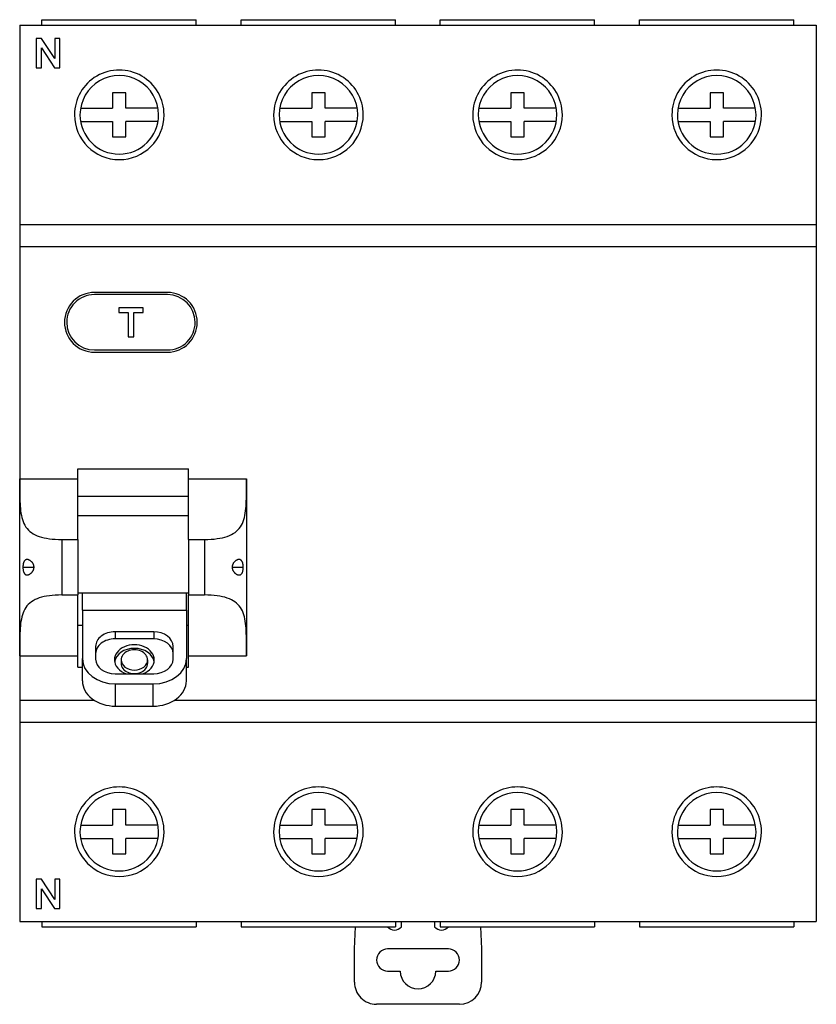
# Model space of a CAD drawing. Units: millimetres. Extents: x -22.5 to 49.5, y -7 to 82.
import ezdxf

# ---------------------------------------------------------------- set-up
doc = ezdxf.new("R2010")
doc.units = ezdxf.units.MM
doc.layers.add('MAIN-1', color=7, linetype='Continuous')

msp = doc.modelspace()

# ---------------------------------------------------------------- linework, layer by layer
at = {"layer": 'MAIN-1'}
for p, q in [((-20.485, 82), (-6.535, 82)), ((-20.485, 81.5), (-20.485, 82)), ((-6.535, 81.5), (-6.535, 82)), ((-2.485, 81.5), (-2.485, 82)), ((-2.485, 82), (11.465, 82)), ((11.465, 81.5), (11.465, 82)), ((15.515, 81.5), (15.515, 82)), ((15.515, 82), (29.465, 82)), ((29.465, 81.5), (29.465, 82)), ((33.515, 81.5), (33.515, 82)), ((33.515, 82), (47.465, 82)), ((47.465, 81.5), (47.465, 82)), ((-22.5, 81.5), (-22.5, 63.5)), ((-22.5, 81.5), (49.5, 81.5)), ((49.5, 81.5), (49.5, 63.5)), ((-20.537, 80.3), (-21, 80.3)), ((-21, 80.3), (-21, 77.656)), ((-19.336, 78.483), (-20.537, 80.3)), ((-18.86, 80.3), (-19.336, 80.3)), ((-19.336, 80.3), (-19.336, 78.483)), ((-18.86, 77.656), (-18.86, 80.3)), ((-20.515, 77.656), (-20.515, 79.451)), ((-20.515, 79.451), (-19.345, 77.656)), ((-21, 77.656), (-20.515, 77.656)), ((-19.345, 77.656), (-18.86, 77.656)), ((-14.1, 75.4), (-14.1, 74)), ((-12.9, 75.4), (-14.1, 75.4)), ((-12.9, 74), (-12.9, 75.4)), ((3.9, 75.4), (3.9, 74)), ((5.1, 75.4), (3.9, 75.4)), ((5.1, 74), (5.1, 75.4)), ((21.9, 75.4), (21.9, 74)), ((23.1, 75.4), (21.9, 75.4)), ((23.1, 74), (23.1, 75.4)), ((39.9, 75.4), (39.9, 74)), ((41.1, 75.4), (39.9, 75.4)), ((41.1, 74), (41.1, 75.4)), ((-16.999, 74), (-14.1, 74)), ((-10.001, 74), (-12.9, 74)), ((1.001, 74), (3.9, 74)), ((7.999, 74), (5.1, 74)), ((19.001, 74), (21.9, 74)), ((25.999, 74), (23.1, 74)), ((37.001, 74), (39.9, 74)), ((43.999, 74), (41.1, 74)), ((-16.999, 72.8), (-14.1, 72.8)), ((-14.1, 72.8), (-14.1, 71.4)), ((-10.001, 72.8), (-12.9, 72.8)), ((-12.9, 71.4), (-12.9, 72.8)), ((1.001, 72.8), (3.9, 72.8)), ((3.9, 72.8), (3.9, 71.4)), ((7.999, 72.8), (5.1, 72.8)), ((5.1, 71.4), (5.1, 72.8)), ((19.001, 72.8), (21.9, 72.8)), ((21.9, 72.8), (21.9, 71.4)), ((25.999, 72.8), (23.1, 72.8)), ((23.1, 71.4), (23.1, 72.8)), ((37.001, 72.8), (39.9, 72.8)), ((39.9, 72.8), (39.9, 71.4)), ((43.999, 72.8), (41.1, 72.8)), ((41.1, 71.4), (41.1, 72.8)), ((-14.1, 71.4), (-12.9, 71.4)), ((3.9, 71.4), (5.1, 71.4)), ((21.9, 71.4), (23.1, 71.4)), ((39.9, 71.4), (41.1, 71.4)), ((-22.5, 63.5), (-22.5, 61.5)), ((-22.5, 63.5), (49.5, 63.5)), ((49.5, 63.5), (49.5, 61.5)), ((-22.5, 61.5), (-22.5, 40.513)), ((-22.5, 61.5), (49.5, 61.5)), ((49.5, 61.5), (49.5, 20.5)), ((-9.148, 57.345), (-15.75, 57.345)), ((-9.141, 57.145), (-15.75, 57.145)), ((-13.548, 55.965), (-13.548, 55.531)), ((-11.341, 55.965), (-13.548, 55.965)), ((-13.548, 55.531), (-12.708, 55.531)), ((-12.708, 55.531), (-12.708, 53.325)), ((-12.184, 55.531), (-11.341, 55.531)), ((-12.184, 53.325), (-12.184, 55.531)), ((-11.341, 55.531), (-11.341, 55.965)), ((-12.708, 53.325), (-12.184, 53.325)), ((-15.75, 52.145), (-9.141, 52.145)), ((-15.75, 51.945), (-9.15, 51.945)), ((-17.25, 40.513), (-17.25, 41.4)), ((-17.25, 41.4), (-7.25, 41.4)), ((-7.25, 40.513), (-7.25, 41.4)), ((-22.5, 24.505), (-22.5, 40.513)), ((-22.5, 40.513), (-22.5, 40.181)), ((-22.5, 40.513), (-17.25, 40.513)), ((-22.5, 40.181), (-22.5, 39.863)), ((-17.25, 35.018), (-17.25, 40.513)), ((-7.25, 40.513), (-2, 40.513)), ((-7.25, 35.018), (-7.25, 40.513)), ((-2, 40.176), (-2, 40.513)), ((-2, 40.513), (-2, 24.505)), ((-2, 39.855), (-2, 40.176)), ((-22.5, 39.863), (-22.499, 39.56)), ((-22.499, 39.56), (-22.497, 39.273)), ((-22.497, 39.273), (-22.494, 39)), ((-2.006, 38.99), (-2.003, 39.262)), ((-2.003, 39.262), (-2.001, 39.55)), ((-2.001, 39.55), (-2, 39.855)), ((-22.494, 39), (-22.489, 38.74)), ((-22.489, 38.74), (-22.481, 38.492)), ((-22.481, 38.492), (-22.47, 38.253)), ((-17.25, 38.933), (-7.25, 38.933)), ((-2.03, 38.248), (-2.02, 38.484)), ((-2.02, 38.484), (-2.012, 38.731)), ((-2.012, 38.731), (-2.006, 38.99)), ((-22.47, 38.253), (-22.455, 38.024)), ((-22.455, 38.024), (-22.437, 37.804)), ((-22.437, 37.804), (-22.413, 37.591)), ((-22.413, 37.591), (-22.384, 37.386)), ((-22.384, 37.386), (-22.348, 37.188)), ((-2.151, 37.195), (-2.115, 37.391)), ((-2.115, 37.391), (-2.087, 37.594)), ((-2.087, 37.594), (-2.063, 37.803)), ((-2.063, 37.803), (-2.045, 38.021)), ((-2.045, 38.021), (-2.03, 38.248)), ((-22.348, 37.188), (-22.305, 36.995)), ((-22.305, 36.995), (-22.252, 36.809)), ((-22.252, 36.809), (-22.191, 36.63)), ((-22.191, 36.63), (-22.119, 36.459)), ((-17.25, 37.181), (-7.25, 37.181)), ((-2.375, 36.471), (-2.305, 36.641)), ((-2.305, 36.641), (-2.244, 36.819)), ((-2.244, 36.819), (-2.193, 37.004)), ((-2.193, 37.004), (-2.151, 37.195)), ((-22.119, 36.459), (-22.037, 36.297)), ((-22.037, 36.297), (-21.943, 36.144)), ((-21.943, 36.144), (-21.836, 36.001)), ((-21.836, 36.001), (-21.716, 35.867)), ((-21.716, 35.867), (-21.585, 35.745)), ((-21.585, 35.745), (-21.44, 35.633)), ((-21.44, 35.633), (-21.283, 35.532)), ((-3.194, 35.546), (-3.04, 35.648)), ((-3.04, 35.648), (-2.899, 35.759)), ((-2.899, 35.759), (-2.77, 35.882)), ((-2.77, 35.882), (-2.653, 36.015)), ((-2.653, 36.015), (-2.548, 36.158)), ((-2.548, 36.158), (-2.456, 36.31)), ((-2.456, 36.31), (-2.375, 36.471)), ((-21.283, 35.532), (-21.112, 35.441)), ((-21.112, 35.441), (-20.928, 35.359)), ((-20.928, 35.359), (-20.731, 35.287)), ((-20.731, 35.287), (-20.521, 35.224)), ((-20.521, 35.224), (-20.299, 35.17)), ((-20.299, 35.17), (-20.063, 35.124)), ((-20.063, 35.124), (-19.814, 35.086)), ((-19.814, 35.086), (-19.553, 35.057)), ((-19.553, 35.057), (-19.281, 35.035)), ((-19.281, 35.035), (-18.996, 35.022)), ((-18.996, 35.022), (-18.7, 35.018)), ((-18.7, 35.018), (-18.7, 30.001)), ((-18.7, 35.018), (-17.25, 35.018)), ((-17.25, 35.018), (-17.25, 30.001)), ((-7.25, 35.018), (-5.8, 35.018)), ((-7.25, 35.018), (-7.25, 30.001)), ((-5.8, 35.018), (-5.493, 35.023)), ((-5.8, 35.018), (-5.8, 30.001)), ((-5.493, 35.023), (-5.201, 35.037)), ((-5.201, 35.037), (-4.922, 35.059)), ((-4.922, 35.059), (-4.656, 35.09)), ((-4.656, 35.09), (-4.405, 35.13)), ((-4.405, 35.13), (-4.169, 35.177)), ((-4.169, 35.177), (-3.947, 35.233)), ((-3.947, 35.233), (-3.739, 35.297)), ((-3.739, 35.297), (-3.544, 35.371)), ((-3.544, 35.371), (-3.362, 35.454)), ((-3.362, 35.454), (-3.194, 35.546)), ((-22.142, 32.944), (-22.154, 32.909)), ((-22.129, 32.978), (-22.142, 32.944)), ((-22.114, 33.009), (-22.129, 32.978)), ((-22.098, 33.039), (-22.114, 33.009)), ((-22.081, 33.067), (-22.098, 33.039)), ((-22.062, 33.093), (-22.081, 33.067)), ((-22.041, 33.117), (-22.062, 33.093)), ((-22.019, 33.138), (-22.041, 33.117)), ((-21.995, 33.157), (-22.019, 33.138)), ((-21.97, 33.173), (-21.995, 33.157)), ((-21.943, 33.186), (-21.97, 33.173)), ((-21.916, 33.196), (-21.943, 33.186)), ((-21.887, 33.204), (-21.916, 33.196)), ((-21.857, 33.208), (-21.887, 33.204)), ((-21.826, 33.209), (-21.857, 33.208)), ((-21.795, 33.208), (-21.826, 33.209)), ((-21.763, 33.203), (-21.795, 33.208)), ((-21.731, 33.196), (-21.763, 33.203)), ((-21.699, 33.187), (-21.731, 33.196)), ((-21.667, 33.175), (-21.699, 33.187)), ((-21.634, 33.16), (-21.667, 33.175)), ((-21.602, 33.144), (-21.634, 33.16)), ((-21.571, 33.126), (-21.602, 33.144)), ((-21.54, 33.105), (-21.571, 33.126)), ((-21.51, 33.083), (-21.54, 33.105)), ((-21.481, 33.06), (-21.51, 33.083)), ((-21.453, 33.035), (-21.481, 33.06)), ((-21.426, 33.009), (-21.453, 33.035)), ((-21.4, 32.982), (-21.426, 33.009)), ((-21.376, 32.954), (-21.4, 32.982)), ((-21.353, 32.925), (-21.376, 32.954)), ((-3.127, 32.951), (-3.15, 32.922)), ((-3.103, 32.979), (-3.127, 32.951)), ((-3.078, 33.005), (-3.103, 32.979)), ((-3.051, 33.031), (-3.078, 33.005)), ((-3.024, 33.056), (-3.051, 33.031)), ((-2.995, 33.08), (-3.024, 33.056)), ((-2.965, 33.102), (-2.995, 33.08)), ((-2.934, 33.122), (-2.965, 33.102)), ((-2.902, 33.141), (-2.934, 33.122)), ((-2.87, 33.158), (-2.902, 33.141)), ((-2.838, 33.173), (-2.87, 33.158)), ((-2.805, 33.185), (-2.838, 33.173)), ((-2.772, 33.195), (-2.805, 33.185)), ((-2.739, 33.203), (-2.772, 33.195)), ((-2.707, 33.207), (-2.739, 33.203)), ((-2.675, 33.209), (-2.707, 33.207)), ((-2.644, 33.208), (-2.675, 33.209)), ((-2.614, 33.204), (-2.644, 33.208)), ((-2.585, 33.197), (-2.614, 33.204)), ((-2.558, 33.187), (-2.585, 33.197)), ((-2.531, 33.174), (-2.558, 33.187)), ((-2.506, 33.158), (-2.531, 33.174)), ((-2.482, 33.139), (-2.506, 33.158)), ((-2.46, 33.118), (-2.482, 33.139)), ((-2.439, 33.094), (-2.46, 33.118)), ((-2.42, 33.068), (-2.439, 33.094)), ((-2.402, 33.04), (-2.42, 33.068)), ((-2.386, 33.01), (-2.402, 33.04)), ((-2.371, 32.978), (-2.386, 33.01)), ((-2.358, 32.944), (-2.371, 32.978)), ((-2.346, 32.909), (-2.358, 32.944)), ((-22.207, 32.593), (-22.209, 32.551)), ((-22.209, 32.551), (-22.209, 32.509)), ((-22.209, 32.509), (-22.209, 32.465)), ((-22.209, 32.509), (-21.205, 32.509)), ((-22.209, 32.465), (-22.207, 32.422)), ((-22.205, 32.635), (-22.207, 32.593)), ((-22.207, 32.422), (-22.204, 32.378)), ((-22.201, 32.676), (-22.205, 32.635)), ((-22.204, 32.378), (-22.2, 32.335)), ((-22.196, 32.717), (-22.201, 32.676)), ((-22.2, 32.335), (-22.195, 32.293)), ((-22.19, 32.757), (-22.196, 32.717)), ((-22.195, 32.293), (-22.188, 32.251)), ((-22.183, 32.797), (-22.19, 32.757)), ((-22.188, 32.251), (-22.181, 32.21)), ((-22.175, 32.835), (-22.183, 32.797)), ((-22.181, 32.21), (-22.172, 32.17)), ((-22.165, 32.873), (-22.175, 32.835)), ((-22.172, 32.17), (-22.161, 32.132)), ((-22.154, 32.909), (-22.165, 32.873)), ((-22.161, 32.132), (-22.15, 32.095)), ((-22.15, 32.095), (-22.137, 32.059)), ((-22.137, 32.059), (-22.122, 32.025)), ((-21.405, 32.031), (-21.381, 32.058)), ((-21.381, 32.058), (-21.359, 32.085)), ((-21.359, 32.085), (-21.338, 32.114)), ((-21.331, 32.895), (-21.353, 32.925)), ((-21.338, 32.114), (-21.318, 32.143)), ((-21.311, 32.864), (-21.331, 32.895)), ((-21.318, 32.143), (-21.3, 32.173)), ((-21.292, 32.832), (-21.311, 32.864)), ((-21.3, 32.173), (-21.283, 32.204)), ((-21.275, 32.8), (-21.292, 32.832)), ((-21.283, 32.204), (-21.267, 32.235)), ((-21.259, 32.766), (-21.275, 32.8)), ((-21.267, 32.235), (-21.253, 32.268)), ((-21.246, 32.732), (-21.259, 32.766)), ((-21.253, 32.268), (-21.241, 32.301)), ((-21.234, 32.696), (-21.246, 32.732)), ((-21.241, 32.301), (-21.23, 32.334)), ((-21.224, 32.66), (-21.234, 32.696)), ((-21.23, 32.334), (-21.221, 32.369)), ((-21.215, 32.623), (-21.224, 32.66)), ((-21.221, 32.369), (-21.214, 32.403)), ((-21.21, 32.586), (-21.215, 32.623)), ((-21.214, 32.403), (-21.209, 32.438)), ((-21.206, 32.548), (-21.21, 32.586)), ((-21.209, 32.438), (-21.206, 32.474)), ((-21.205, 32.509), (-21.206, 32.548)), ((-21.206, 32.474), (-21.205, 32.509)), ((-3.294, 32.547), (-3.295, 32.509)), ((-3.295, 32.509), (-3.294, 32.47)), ((-3.295, 32.509), (-2.291, 32.509)), ((-3.291, 32.584), (-3.294, 32.547)), ((-3.294, 32.47), (-3.29, 32.432)), ((-3.285, 32.621), (-3.291, 32.584)), ((-3.29, 32.432), (-3.284, 32.394)), ((-3.277, 32.657), (-3.285, 32.621)), ((-3.284, 32.394), (-3.276, 32.357)), ((-3.267, 32.693), (-3.277, 32.657)), ((-3.276, 32.357), (-3.266, 32.321)), ((-3.256, 32.728), (-3.267, 32.693)), ((-3.266, 32.321), (-3.254, 32.285)), ((-3.242, 32.763), (-3.256, 32.728)), ((-3.254, 32.285), (-3.24, 32.251)), ((-3.227, 32.796), (-3.242, 32.763)), ((-3.24, 32.251), (-3.224, 32.217)), ((-3.209, 32.829), (-3.227, 32.796)), ((-3.224, 32.217), (-3.207, 32.185)), ((-3.191, 32.861), (-3.209, 32.829)), ((-3.207, 32.185), (-3.188, 32.153)), ((-3.171, 32.892), (-3.191, 32.861)), ((-3.188, 32.153), (-3.168, 32.123)), ((-3.15, 32.922), (-3.171, 32.892)), ((-3.168, 32.123), (-3.147, 32.093)), ((-3.147, 32.093), (-3.124, 32.064)), ((-3.124, 32.064), (-3.1, 32.036)), ((-2.385, 32.009), (-2.371, 32.041)), ((-2.371, 32.041), (-2.357, 32.075)), ((-2.357, 32.075), (-2.345, 32.11)), ((-2.335, 32.873), (-2.346, 32.909)), ((-2.345, 32.11), (-2.335, 32.146)), ((-2.325, 32.836), (-2.335, 32.873)), ((-2.335, 32.146), (-2.325, 32.183)), ((-2.317, 32.797), (-2.325, 32.836)), ((-2.325, 32.183), (-2.317, 32.222)), ((-2.31, 32.757), (-2.317, 32.797)), ((-2.317, 32.222), (-2.31, 32.261)), ((-2.304, 32.717), (-2.31, 32.757)), ((-2.31, 32.261), (-2.304, 32.301)), ((-2.299, 32.676), (-2.304, 32.717)), ((-2.304, 32.301), (-2.299, 32.342)), ((-2.295, 32.635), (-2.299, 32.676)), ((-2.299, 32.342), (-2.295, 32.383)), ((-2.293, 32.593), (-2.295, 32.635)), ((-2.295, 32.383), (-2.293, 32.425)), ((-2.291, 32.551), (-2.293, 32.593)), ((-2.293, 32.425), (-2.291, 32.467)), ((-2.291, 32.509), (-2.291, 32.551)), ((-2.291, 32.467), (-2.291, 32.509)), ((-22.122, 32.025), (-22.106, 31.992)), ((-22.106, 31.992), (-22.088, 31.962)), ((-22.088, 31.962), (-22.068, 31.934)), ((-22.068, 31.934), (-22.047, 31.908)), ((-22.047, 31.908), (-22.024, 31.885)), ((-22.024, 31.885), (-22, 31.865)), ((-22, 31.865), (-21.974, 31.848)), ((-21.974, 31.848), (-21.947, 31.834)), ((-21.947, 31.834), (-21.918, 31.823)), ((-21.918, 31.823), (-21.888, 31.815)), ((-21.888, 31.815), (-21.857, 31.811)), ((-21.857, 31.811), (-21.825, 31.809)), ((-21.825, 31.809), (-21.793, 31.811)), ((-21.793, 31.811), (-21.761, 31.815)), ((-21.761, 31.815), (-21.729, 31.823)), ((-21.729, 31.823), (-21.697, 31.832)), ((-21.697, 31.832), (-21.665, 31.844)), ((-21.665, 31.844), (-21.633, 31.859)), ((-21.633, 31.859), (-21.602, 31.875)), ((-21.602, 31.875), (-21.571, 31.893)), ((-21.571, 31.893), (-21.541, 31.913)), ((-21.541, 31.913), (-21.511, 31.934)), ((-21.511, 31.934), (-21.483, 31.957)), ((-21.483, 31.957), (-21.456, 31.981)), ((-21.456, 31.981), (-21.43, 32.006)), ((-21.43, 32.006), (-21.405, 32.031)), ((-3.1, 32.036), (-3.075, 32.01)), ((-3.075, 32.01), (-3.048, 31.984)), ((-3.048, 31.984), (-3.02, 31.959)), ((-3.02, 31.959), (-2.991, 31.936)), ((-2.991, 31.936), (-2.961, 31.914)), ((-2.961, 31.914), (-2.93, 31.894)), ((-2.93, 31.894), (-2.899, 31.875)), ((-2.899, 31.875), (-2.867, 31.859)), ((-2.867, 31.859), (-2.834, 31.844)), ((-2.834, 31.844), (-2.802, 31.832)), ((-2.802, 31.832), (-2.77, 31.822)), ((-2.77, 31.822), (-2.738, 31.815)), ((-2.738, 31.815), (-2.706, 31.811)), ((-2.706, 31.811), (-2.674, 31.809)), ((-2.674, 31.809), (-2.643, 31.811)), ((-2.643, 31.811), (-2.613, 31.815)), ((-2.613, 31.815), (-2.584, 31.822)), ((-2.584, 31.822), (-2.557, 31.832)), ((-2.557, 31.832), (-2.53, 31.845)), ((-2.53, 31.845), (-2.505, 31.861)), ((-2.505, 31.861), (-2.481, 31.88)), ((-2.481, 31.88), (-2.459, 31.901)), ((-2.459, 31.901), (-2.438, 31.925)), ((-2.438, 31.925), (-2.419, 31.951)), ((-2.419, 31.951), (-2.402, 31.979)), ((-2.402, 31.979), (-2.385, 32.009)), ((-21.445, 29.382), (-21.589, 29.269)), ((-21.287, 29.484), (-21.445, 29.382)), ((-21.116, 29.576), (-21.287, 29.484)), ((-20.931, 29.658), (-21.116, 29.576)), ((-20.734, 29.731), (-20.931, 29.658)), ((-20.523, 29.794), (-20.734, 29.731)), ((-20.3, 29.848), (-20.523, 29.794)), ((-20.064, 29.894), (-20.3, 29.848)), ((-19.815, 29.932), (-20.064, 29.894)), ((-19.553, 29.961), (-19.815, 29.932)), ((-19.28, 29.983), (-19.553, 29.961)), ((-18.996, 29.996), (-19.28, 29.983)), ((-18.7, 30.001), (-18.996, 29.996)), ((-18.7, 30.001), (-17.25, 30.001)), ((-17.25, 30.192), (-16.835, 30.192)), ((-17.25, 24.505), (-17.25, 30.001)), ((-16.835, 30.192), (-7.435, 30.192)), ((-16.835, 28.615), (-16.835, 30.192)), ((-7.435, 30.192), (-7.25, 30.192)), ((-7.435, 28.615), (-7.435, 30.192)), ((-7.25, 24.505), (-7.25, 30.001)), ((-7.25, 30.001), (-5.8, 30.001)), ((-5.495, 29.996), (-5.8, 30.001)), ((-5.204, 29.982), (-5.495, 29.996)), ((-4.926, 29.959), (-5.204, 29.982)), ((-4.661, 29.929), (-4.926, 29.959)), ((-4.411, 29.89), (-4.661, 29.929)), ((-4.174, 29.843), (-4.411, 29.89)), ((-3.953, 29.787), (-4.174, 29.843)), ((-3.744, 29.723), (-3.953, 29.787)), ((-3.549, 29.65), (-3.744, 29.723)), ((-3.367, 29.567), (-3.549, 29.65)), ((-3.199, 29.475), (-3.367, 29.567)), ((-3.044, 29.374), (-3.199, 29.475)), ((-2.903, 29.262), (-3.044, 29.374)), ((-22.124, 28.55), (-22.195, 28.378)), ((-22.041, 28.713), (-22.124, 28.55)), ((-21.947, 28.867), (-22.041, 28.713)), ((-21.84, 29.012), (-21.947, 28.867)), ((-21.721, 29.146), (-21.84, 29.012)), ((-21.589, 29.269), (-21.721, 29.146)), ((-16.835, 28.615), (-16.835, 24.245)), ((-16.835, 28.615), (-7.435, 28.615)), ((-7.435, 28.615), (-7.435, 24.245)), ((-2.773, 29.14), (-2.903, 29.262)), ((-2.656, 29.007), (-2.773, 29.14)), ((-2.551, 28.865), (-2.656, 29.007)), ((-2.458, 28.713), (-2.551, 28.865)), ((-2.377, 28.552), (-2.458, 28.713)), ((-2.307, 28.382), (-2.377, 28.552)), ((-22.386, 27.617), (-22.415, 27.412)), ((-22.351, 27.816), (-22.386, 27.617)), ((-22.308, 28.01), (-22.351, 27.816)), ((-22.256, 28.198), (-22.308, 28.01)), ((-22.195, 28.378), (-22.256, 28.198)), ((-2.246, 28.204), (-2.307, 28.382)), ((-2.195, 28.02), (-2.246, 28.204)), ((-2.152, 27.829), (-2.195, 28.02)), ((-2.116, 27.632), (-2.152, 27.829)), ((-2.087, 27.429), (-2.116, 27.632)), ((-22.471, 26.75), (-22.481, 26.513)), ((-22.457, 26.979), (-22.471, 26.75)), ((-22.438, 27.199), (-22.457, 26.979)), ((-22.415, 27.412), (-22.438, 27.199)), ((-17.25, 27.268), (-16.835, 27.268)), ((-7.435, 27.268), (-7.25, 27.268)), ((-2.064, 27.219), (-2.087, 27.429)), ((-2.045, 27), (-2.064, 27.219)), ((-2.031, 26.773), (-2.045, 27)), ((-2.02, 26.536), (-2.031, 26.773)), ((-22.494, 26.006), (-22.497, 25.735)), ((-22.489, 26.265), (-22.494, 26.006)), ((-22.481, 26.513), (-22.489, 26.265)), ((-10.385, 26.678), (-13.885, 26.678)), ((-13.885, 26.678), (-13.885, 26.029)), ((-10.385, 26.029), (-13.885, 26.029)), ((-10.385, 26.678), (-10.385, 26.029)), ((-2.012, 26.288), (-2.02, 26.536)), ((-2.006, 26.029), (-2.012, 26.288)), ((-2.003, 25.756), (-2.006, 26.029)), ((-22.499, 25.45), (-22.5, 25.15)), ((-22.5, 25.15), (-22.5, 24.834)), ((-22.497, 25.735), (-22.499, 25.45)), ((-15.635, 25.347), (-15.635, 24.207)), ((-8.635, 24.207), (-8.635, 25.347)), ((-2.001, 25.468), (-2.003, 25.756)), ((-2, 25.163), (-2.001, 25.468)), ((-2, 24.842), (-2, 25.163)), ((-22.5, 24.834), (-22.5, 24.505)), ((-22.5, 24.505), (-22.5, 20.5)), ((-22.5, 24.505), (-17.25, 24.505)), ((-17.25, 23.48), (-17.25, 24.505)), ((-16.835, 22.232), (-16.835, 24.245)), ((-13.335, 24.128), (-13.335, 23.803)), ((-10.935, 24.128), (-10.935, 23.803)), ((-7.435, 22.232), (-7.435, 24.245)), ((-7.25, 24.505), (-2, 24.505)), ((-7.25, 23.48), (-7.25, 24.505)), ((-2, 24.505), (-2, 24.842)), ((-17.25, 23.48), (-16.835, 23.48)), ((-7.435, 23.48), (-7.25, 23.48)), ((-13.885, 22.876), (-10.385, 22.876)), ((-13.834, 19.951), (-13.835, 21.963)), ((-13.835, 21.963), (-10.435, 21.963)), ((-10.436, 19.951), (-10.435, 21.963)), ((-22.5, 20.5), (-22.5, 18.5)), ((-22.5, 20.5), (-15.787, 20.5)), ((-8.483, 20.5), (49.5, 20.5)), ((49.5, 20.5), (49.5, 18.5)), ((-13.834, 19.951), (-10.436, 19.951)), ((-22.5, 18.5), (-22.5, 0.5)), ((-22.5, 18.5), (49.5, 18.5)), ((49.5, 18.5), (49.5, 0.5)), ((-14.1, 10.6), (-14.1, 9.2)), ((-12.9, 10.6), (-14.1, 10.6)), ((-12.9, 9.2), (-12.9, 10.6)), ((3.9, 10.6), (3.9, 9.2)), ((5.1, 10.6), (3.9, 10.6)), ((5.1, 9.2), (5.1, 10.6)), ((21.9, 10.6), (21.9, 9.2)), ((23.1, 10.6), (21.9, 10.6)), ((23.1, 9.2), (23.1, 10.6)), ((39.9, 10.6), (39.9, 9.2)), ((41.1, 10.6), (39.9, 10.6)), ((41.1, 9.2), (41.1, 10.6)), ((-16.999, 9.2), (-14.1, 9.2)), ((-10.001, 9.2), (-12.9, 9.2)), ((1.001, 9.2), (3.9, 9.2)), ((7.999, 9.2), (5.1, 9.2)), ((19.001, 9.2), (21.9, 9.2)), ((25.999, 9.2), (23.1, 9.2)), ((37.001, 9.2), (39.9, 9.2)), ((43.999, 9.2), (41.1, 9.2)), ((-16.999, 8), (-14.1, 8)), ((-14.1, 8), (-14.1, 6.6)), ((-10.001, 8), (-12.9, 8)), ((-12.9, 6.6), (-12.9, 8)), ((1.001, 8), (3.9, 8)), ((3.9, 8), (3.9, 6.6)), ((7.999, 8), (5.1, 8)), ((5.1, 6.6), (5.1, 8)), ((19.001, 8), (21.9, 8)), ((21.9, 8), (21.9, 6.6)), ((25.999, 8), (23.1, 8)), ((23.1, 6.6), (23.1, 8)), ((37.001, 8), (39.9, 8)), ((39.9, 8), (39.9, 6.6)), ((43.999, 8), (41.1, 8)), ((41.1, 6.6), (41.1, 8)), ((-14.1, 6.6), (-12.9, 6.6)), ((3.9, 6.6), (5.1, 6.6)), ((21.9, 6.6), (23.1, 6.6)), ((39.9, 6.6), (41.1, 6.6)), ((-21, 4.3), (-21, 1.656)), ((-20.537, 4.3), (-21, 4.3)), ((-19.336, 2.483), (-20.537, 4.3)), ((-18.86, 4.3), (-19.336, 4.3)), ((-19.336, 4.3), (-19.336, 2.483)), ((-18.86, 1.656), (-18.86, 4.3)), ((-20.515, 1.656), (-20.515, 3.451)), ((-20.515, 3.451), (-19.345, 1.656)), ((-21, 1.656), (-20.515, 1.656)), ((-19.345, 1.656), (-18.86, 1.656)), ((-22.5, 0.5), (49.5, 0.5)), ((-20.485, 0.5), (-20.485, 0)), ((-20.485, 0), (-6.535, 0)), ((-6.535, 0.5), (-6.535, 0)), ((-2.485, 0.5), (-2.485, 0)), ((-2.485, 0), (11.465, 0)), ((11.465, 0.5), (11.465, 0)), ((12, 0), (12, 0.5)), ((15, 0.5), (15, 0)), ((15.515, 0.5), (15.515, 0)), ((15.515, 0), (29.465, 0)), ((19.145, 0), (19.25, -2)), ((29.465, 0.5), (29.465, 0)), ((33.515, 0.5), (33.515, 0)), ((33.515, 0), (47.465, 0)), ((47.465, 0.5), (47.465, 0)), ((7.75, -2), (7.855, 0)), ((7.75, -5), (7.75, -2)), ((16.243, -2), (10.757, -2)), ((19.25, -2), (19.25, -5)), ((10.757, -4), (11.9, -4)), ((15.1, -4), (16.243, -4)), ((17.25, -7), (9.75, -7))]:
    msp.add_line(p, q, dxfattribs=at)
for centre, radius, start, end in [((-13.5, 73.4), 4.05, 0, 180.00002), ((4.5, 73.4), 4.05, 0, 180.00002), ((22.5, 73.4), 4.05, 0, 180.00002), ((40.5, 73.4), 4.05, 0, 180.00002), ((-13.5, 73.4), 3.55, 0, 180.00002), ((4.5, 73.4), 3.55, 0, 180.00002), ((22.5, 73.4), 3.55, 0, 180.00002), ((40.5, 73.4), 3.55, 0, 180.00002), ((-13.5, 73.4), 4.05, 180.00002, 0), ((-13.5, 73.4), 3.55, 180.00002, 0), ((4.5, 73.4), 4.05, 180.00002, 0), ((4.5, 73.4), 3.55, 180.00002, 0), ((22.5, 73.4), 4.05, 180.00002, 0), ((22.5, 73.4), 3.55, 180.00002, 0), ((40.5, 73.4), 4.05, 180.00002, 0), ((40.5, 73.4), 3.55, 180.00002, 0), ((-15.75, 54.645), 2.7, 89.99998, 180.00002), ((-15.75, 54.645), 2.5, 89.99998, 180.00055), ((-9.15, 54.645), 2.7, 0, 89.96704), ((-9.141, 54.645), 2.5, 0.00052, 89.99998), ((-15.75, 54.645), 2.7, 180.00002, 270.00002), ((-15.75, 54.645), 2.5, 180.00055, 270.00002), ((-9.15, 54.645), 2.7, 270.00002, 0), ((-9.141, 54.645), 2.5, 270.00002, 0.00052), ((-13.5, 8.6), 4.05, 0, 180.00002), ((4.5, 8.6), 4.05, 0, 180.00002), ((22.5, 8.6), 4.05, 0, 180.00002), ((40.5, 8.6), 4.05, 0, 180.00002), ((-13.5, 8.6), 3.55, 0, 180.00002), ((4.5, 8.6), 3.55, 0, 180.00002), ((22.5, 8.6), 3.55, 0, 180.00002), ((40.5, 8.6), 3.55, 0, 180.00002), ((-13.5, 8.6), 4.05, 180.00002, 0), ((-13.5, 8.6), 3.55, 180.00002, 0), ((4.5, 8.6), 4.05, 180.00002, 0), ((4.5, 8.6), 3.55, 180.00002, 0), ((22.5, 8.6), 4.05, 180.00002, 0), ((22.5, 8.6), 3.55, 180.00002, 0), ((40.5, 8.6), 4.05, 180.00002, 0), ((40.5, 8.6), 3.55, 180.00002, 0), ((11.376, 0.5), 0.8, 218.68219, 321.31784), ((15.624, 0.5), 0.8, 218.68219, 321.31784), ((10.757, -3), 1, 89.99998, 180.00002), ((16.243, -3), 1, 0, 89.99998), ((10.757, -3), 1, 180.00002, 270.00002), ((16.243, -3), 1, 270.00002, 0), ((13.5, -4), 1.6, 180.00002, 0), ((9.75, -5), 2, 180.00002, 270.00002), ((17.25, -5), 2, 270.00002, 0)]:
    msp.add_arc(centre, radius, start, end, dxfattribs=at)
for centre, major_axis, start_param, end_param in [((-13.885, 25.347), (1.75, 0), 1.570796, 3.141593), ((-13.885, 24.698), (1.75, 0), 1.570796, 3.141593), ((-10.385, 25.347), (1.75, 0), 0, 1.570796), ((-10.385, 24.698), (1.75, 0), 0, 1.570796), ((-12.135, 24.128), (1.8, 0), 0, 3.141593), ((-12.135, 23.803), (1.8, 0), 0.118867, 3.022726), ((-12.135, 24.128), (1.2, 0), 0, 3.141593), ((-13.835, 24.245), (3, 0), 3.141593, 4.712389), ((-13.885, 24.207), (1.75, 0), 3.141593, 4.712389), ((-12.135, 24.128), (1.8, 0), 3.141593, 4.295961), ((-12.135, 24.128), (1.2, 0), 3.141593, 6.283185), ((-12.135, 24.128), (1.8, 0), -1.154369, 0), ((-10.435, 24.245), (3, 0), -1.570796, 0), ((-10.385, 24.207), (1.75, 0), -1.570796, 0), ((-12.135, 23.803), (-1.2, 0), 0, 3.141593), ((-13.835, 22.232), (3, 0), -3.141593, -1.570509), ((-10.435, 22.232), (3, 0), -1.571083, 0)]:
    msp.add_ellipse(centre, major_axis=major_axis, ratio=0.760501, start_param=start_param, end_param=end_param, dxfattribs=at)

doc.saveas('drawing.dxf')
